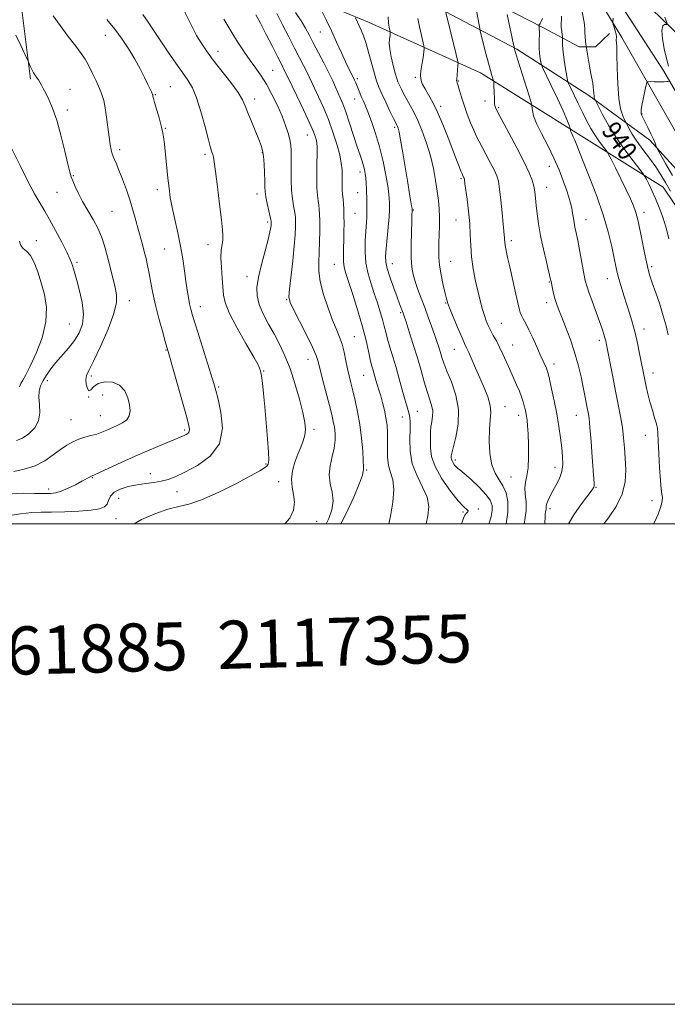
# Model space of a CAD drawing. Extents: x 2117300 to 2120200, y 354800 to 357700.
# Drawn here: x 2119560 to 2119829, y 354800 to 355210 of the extents above; entities that cross this region are included whole.
import ezdxf
from ezdxf.enums import TextEntityAlignment as Align

# ---------------------------------------------------------------- set-up
doc = ezdxf.new("R2010")
doc.units = 0
doc.header["$MEASUREMENT"] = 0
for name, color, linetype, lineweight in [('32000', 7, 'Continuous', 0), ('DTM HARD BREAKLINE', 7, 'Continuous', 0), ('DTM SPOT ELEVATION', 2, 'Continuous', 13), ('INDEX CONTOUR', 41, 'Continuous', 13), ('INDEX CONTOUR LABEL', 244, 'Continuous', 0), ('INTERMEDIATE CONTOUR', 44, 'Continuous', 0), ('TEXT 20', 7, 'Continuous', 0)]:
    doc.layers.add(name, color=color, linetype=linetype, lineweight=lineweight)
doc.styles.add('Style-ITALICS', font='ITALICS.shx')
doc.styles.add('Style-WORKING', font='WORKING.shx')

msp = doc.modelspace()

# ---------------------------------------------------------------- linework, layer by layer
at = {"layer": '32000', "flags": 128}
for points in [[(2117300, 354800), (2120200, 354800), (2120200, 357700), (2117300, 357700), (2117300, 354800)], [(2117500, 355000), (2120000, 355000), (2120000, 357500), (2117500, 357500), (2117500, 355000)]]:
    msp.add_lwpolyline(points, dxfattribs=at)
at = {"layer": 'DTM HARD BREAKLINE'}
for points in [[(2119931.658, 355000, 922.066), (2119925.16, 355016.27, 923.09), (2119913.06, 355038.73, 924.88), (2119883.81, 355080.92, 928.64), (2119857.08, 355123.41, 931.68), (2119839.09, 355152.32, 933.21), (2119810.59, 355202.32, 937.61), (2119783.42, 355247.33, 940.33), (2119760.02, 355276.8, 942), (2119723.65, 355319.03, 944.72), (2119681.16, 355367.45, 947.3), (2119645.98, 355412.35, 949.53), (2119601.99, 355468.9, 952.27), (2119555.72, 355530.92, 954.62), (2119519.48, 355580.76, 958.17), (2119494.24, 355619.4, 960.39), (2119466.68, 355666.84, 962.51), (2119450.57, 355696.68, 963.61), (2119437.87, 355723.81, 963.86), (2119426.18, 355759.84, 966.65), (2119418.27, 355802.76, 968.65), (2119415.34, 355854.93, 973.37), (2119416.15, 355902.83, 977.8), (2119415.91, 355917.74, 977.88)], [(2119942.547, 355000, 922.045), (2119938.61, 355010.24, 922.98), (2119923.58, 355040.54, 924.95), (2119902.86, 355074.24, 927.43), (2119877.29, 355110.57, 929.92), (2119851.49, 355147.99, 932.43), (2119828.03, 355188.32, 936.4), (2119809.18, 355217.4, 937.94), (2119791.43, 355251.27, 939.94), (2119773.85, 355276.31, 942.06), (2119746.83, 355309.7, 943.52), (2119701.44, 355360.42, 946.15), (2119662.18, 355406.49, 949.73), (2119631.04, 355448.43, 950.75), (2119598.97, 355489.46, 952.41)], [(2119686.361, 355383.472, 946.605), (2119706.324, 355367.153, 945.845), (2119719.885, 355362.68, 944.99), (2119731.175, 355353.761, 944.515), (2119741.316, 355334.704, 943.565), (2119753.529, 355315.936, 943.185), (2119765.384, 355303.911, 942.33), (2119775.125, 355294.451, 940.905), (2119785.258, 355275.912, 939.005), (2119798.448, 355261.311, 938.625), (2119806.915, 355250.275, 938.245), (2119807.093, 355238.08, 937.39), (2119812.754, 355223.628, 936.82), (2119822.751, 355214.431, 936.44), (2119836.178, 355201.391, 935.585)], [(2119546.728, 355241.542, 974.345), (2119595.457, 355245.888, 969.12), (2119642.927, 355247.619, 962.755), (2119673.855, 355244.697, 958.005), (2119709.528, 355236.654, 953.445), (2119744.496, 355223.669, 948.6), (2119777.708, 355206.506, 943.755), (2119792.879, 355198.422, 940.525), (2119799.625, 355198.521, 939.29), (2119805.514, 355204.057, 938.625)], [(2119927.068, 355000, 922.65), (2119917.172, 355022.457, 924.28), (2119891.96, 355060.5, 927.51), (2119865.909, 355102.683, 930.835), (2119841.51, 355138.402, 933.305), (2119822.253, 355159.662, 936.44), (2119796.807, 355178.236, 940.43), (2119766.938, 355197.524, 945.845), (2119737.123, 355213.18, 950.025), (2119701.106, 355226.928, 956.105), (2119667.034, 355231.88, 960.665), (2119629.887, 355234.193, 965.985), (2119591.499, 355232.594, 970.64), (2119571.065, 355227.883, 973.585), (2119561.536, 355222.813, 974.155), (2119560.856, 355216.055, 975.2), (2119564.684, 355184.966, 976.245)], [(2119665.313, 355225.367, 960.285), (2119705.527, 355208.566, 955.25), (2119751.769, 355187.7, 948.695), (2119792.631, 355162.084, 943.565), (2119827.731, 355140.017, 939.005), (2119846.3, 355112.518, 937.295), (2119858.726, 355079.22, 935.965), (2119877.619, 355047.313, 935.965), (2119889.523, 355031.915, 935.87), (2119894.364, 355020.307, 935.585), (2119897.476, 355002.704, 935.3), (2119897.718, 355000, 935.226)]]:
    msp.add_polyline3d(points, dxfattribs=at)
at = {"layer": 'DTM SPOT ELEVATION'}
for p in [(2119685.15, 355204.64, 958.8), (2119595.86, 355203.19, 972.8), (2119642.64, 355196.63, 967.4), (2119665.33, 355188.74, 965.1), (2119700.58, 355185.25, 957.7), (2119724.69, 355185.75, 952.2), (2119742.62, 355184.24, 949.9), (2119581.11, 355180.74, 975.2), (2119622.87, 355181.82, 971.1), (2119616.53, 355178.56, 971.9), (2119657.93, 355176.78, 967.5), (2119699.52, 355176.7, 958.7), (2119753.72, 355175.85, 948.4), (2119580.03, 355172.17, 975.6), (2119735.31, 355173.72, 951.6), (2119759.42, 355173.11, 947.8), (2119818.99, 355170.44, 935.9), (2119620.7, 355164.6, 971.9), (2119716.06, 355164.92, 956.3), (2119679.76, 355161.83, 964.8), (2119601.82, 355155.72, 973.6), (2119637.29, 355153.7, 970.3), (2119661.06, 355154.37, 968.1), (2119780.44, 355148.79, 946.7), (2119582.54, 355144.85, 975.9), (2119701.75, 355146.41, 960.5), (2119743.69, 355143.66, 952.2), (2119617.48, 355138.98, 972.5), (2119779.36, 355140.05, 947.3), (2119575.73, 355137.85, 976.7), (2119658.94, 355137.18, 968.6), (2119700.68, 355137.82, 960.8), (2119723.91, 355130.61, 955.9), (2119598.59, 355129.99, 975.1), (2119699.62, 355129.23, 961.1), (2119741.57, 355126.39, 952.9), (2119795.67, 355126.53, 945.3), (2119819.87, 355129.62, 941.5), (2119663.31, 355125.57, 968.3), (2119567.14, 355117.82, 979.5), (2119620.48, 355114.38, 972.9), (2119638.49, 355116.1, 970.6), (2119764.69, 355117.86, 949.6), (2119584.03, 355108.84, 977.7), (2119691.03, 355107.9, 962.8), (2119715.13, 355108.17, 957.3), (2119739.46, 355109.16, 953.1), (2119823.05, 355106.96, 941.7), (2119654.7, 355102.83, 968.6), (2119804.5, 355102.04, 944.7), (2119780.48, 355100.61, 948.1), (2119605.82, 355092.77, 975.4), (2119635.27, 355090.35, 971.4), (2119671.23, 355093.2, 966.1), (2119737.33, 355091.9, 954.1), (2119779.4, 355091.95, 948.5), (2119718.58, 355087.78, 958.2), (2119580.8, 355083.12, 979.1), (2119760.44, 355083.38, 951.1), (2119699.31, 355077.89, 963.1), (2119819.86, 355081.07, 943.4), (2119765.15, 355074.35, 951.2), (2119801.3, 355076.27, 946.4), (2119621.02, 355072.26, 974.1), (2119740.87, 355072.58, 954.8), (2119680.04, 355068.38, 966.7), (2119782.32, 355066.49, 949.5), (2119590.02, 355061.41, 975.7), (2119661.64, 355063.61, 969.9), (2119703.22, 355061.8, 962.9), (2119823.52, 355062.72, 943.4), (2119571.73, 355059.47, 977.5), (2119642.93, 355056.84, 971.8), (2119588.94, 355052.79, 976), (2119594.76, 355053.51, 976.9), (2119761.95, 355048.67, 953.2), (2119593.68, 355044.91, 976.9), (2119719.38, 355044.44, 960.8), (2119725.51, 355046.7, 959.2), (2119767.68, 355045.16, 952.5), (2119791.62, 355045.07, 948.8), (2119581.57, 355043.33, 977), (2119628.82, 355039.05, 974.3), (2119682.55, 355039.23, 967.6), (2119820.3, 355036.83, 944.7), (2119662.67, 355024.86, 970.2), (2119741.37, 355026.58, 955.6), (2119614.58, 355020.87, 972.7), (2119704.52, 355022.34, 963.8), (2119782.86, 355023.47, 950.6), (2119590.47, 355019.13, 973.9), (2119667.92, 355017.53, 968.5), (2119764.51, 355019.43, 953), (2119572.25, 355014.39, 974.5), (2119625.63, 355013.35, 971.2), (2119799.82, 355015.12, 947.9), (2119601.38, 355010.61, 971), (2119823.11, 355009.61, 944.5), (2119744.49, 355004.83, 958.2), (2119750.87, 355006.06, 957.8), (2119780.72, 355006.3, 949.6), (2119600.31, 355002.05, 971.1), (2119683.63, 355000.94, 967.5)]:
    msp.add_point(p, dxfattribs=at)
at = {"layer": 'INDEX CONTOUR'}
for points in [[(2119729.258, 355000, 960), (2119729.965, 355003.26, 960), (2119730.284, 355007.192, 960), (2119729.599, 355011.069, 960), (2119727.758, 355015.277, 960), (2119725.423, 355019.887, 960), (2119723.465, 355024.895, 960), (2119722.53, 355030.192, 960), (2119722.37, 355035.251, 960), (2119722.516, 355039.441, 960), (2119722.575, 355042.321, 960), (2119722.471, 355044.22, 960), (2119722.206, 355045.656, 960), (2119721.775, 355047.13, 960), (2119721.156, 355049.061, 960), (2119720.318, 355051.848, 960), (2119719.25, 355055.733, 960), (2119718.016, 355060.324, 960), (2119716.698, 355065.072, 960), (2119715.382, 355069.506, 960), (2119714.17, 355073.462, 960), (2119713.165, 355076.855, 960), (2119712.422, 355079.679, 960), (2119711.794, 355082.261, 960), (2119711.084, 355085.012, 960), (2119710.139, 355088.244, 960), (2119708.979, 355091.893, 960), (2119707.666, 355095.799, 960), (2119706.293, 355099.841, 960), (2119705.057, 355104.049, 960), (2119704.184, 355108.489, 960), (2119703.831, 355113.15, 960), (2119703.864, 355117.688, 960), (2119704.083, 355121.682, 960), (2119704.495, 355127.375, 960), (2119704.603, 355129.644, 960), (2119704.617, 355131.937, 960), (2119704.561, 355134.32, 960), (2119704.364, 355139.346, 960), (2119704.244, 355141.811, 960), (2119704.094, 355144.004, 960), (2119703.894, 355145.81, 960), (2119703.606, 355147.394, 960), (2119703.184, 355148.995, 960), (2119702.578, 355150.874, 960), (2119701.722, 355153.385, 960), (2119700.547, 355156.907, 960), (2119697.38, 355166.726, 960), (2119695.824, 355171.349, 960), (2119694.549, 355174.766, 960), (2119693.495, 355177.271, 960), (2119692.539, 355179.408, 960), (2119691.548, 355181.67, 960), (2119690.345, 355184.347, 960), (2119688.741, 355187.683, 960), (2119686.644, 355191.772, 960), (2119682.215, 355200.146, 960), (2119680.52, 355203.38, 960), (2119678.981, 355206.216, 960), (2119677.196, 355209.23, 960), (2119674.911, 355212.799, 960)], [(2119778.609, 355000, 950), (2119778.634, 355000.37, 950), (2119778.748, 355002.699, 950), (2119778.753, 355004.297, 950), (2119778.847, 355004.862, 950), (2119778.982, 355005.515, 950), (2119779.073, 355006.173, 950), (2119779.077, 355006.796, 950), (2119779.115, 355007.508, 950), (2119779.349, 355008.473, 950), (2119779.907, 355009.824, 950), (2119780.788, 355011.571, 950), (2119781.958, 355013.689, 950), (2119783.337, 355016.141, 950), (2119784.667, 355018.848, 950), (2119785.645, 355021.716, 950), (2119786.048, 355024.696, 950), (2119785.973, 355027.921, 950), (2119785.601, 355031.566, 950), (2119785.073, 355035.766, 950), (2119784.389, 355040.491, 950), (2119783.514, 355045.667, 950), (2119782.452, 355051.11, 950), (2119781.373, 355056.187, 950), (2119780.49, 355060.154, 950), (2119779.944, 355062.515, 950), (2119779.596, 355063.773, 950), (2119779.237, 355064.677, 950), (2119777.851, 355067.678, 950), (2119776.688, 355070.244, 950), (2119775.186, 355073.633, 950), (2119773.527, 355077.347, 950), (2119771.944, 355080.749, 950), (2119770.627, 355083.349, 950), (2119769.602, 355085.236, 950), (2119768.853, 355086.649, 950), (2119768.331, 355087.898, 950), (2119767.851, 355089.591, 950), (2119767.195, 355092.41, 950), (2119766.217, 355096.757, 950), (2119763.97, 355106.871, 950), (2119763.107, 355110.829, 950), (2119762.496, 355113.761, 950), (2119762.112, 355115.837, 950), (2119761.921, 355117.243, 950), (2119761.847, 355118.225, 950), (2119761.803, 355119.045, 950), (2119761.711, 355120.024, 950), (2119761.533, 355121.709, 950), (2119761.238, 355124.708, 950), (2119760.812, 355129.317, 950), (2119760.303, 355134.593, 950), (2119759.778, 355139.283, 950), (2119759.254, 355142.502, 950), (2119758.558, 355144.83, 950), (2119757.47, 355147.212, 950), (2119755.869, 355150.327, 950), (2119754.035, 355153.784, 950), (2119752.351, 355156.925, 950), (2119751.087, 355159.309, 950), (2119750.068, 355161.362, 950), (2119749.01, 355163.726, 950), (2119747.708, 355166.86, 950), (2119746.289, 355170.495, 950), (2119744.958, 355174.176, 950), (2119743.883, 355177.5, 950), (2119743.079, 355180.251, 950), (2119742.519, 355182.263, 950), (2119742.174, 355183.445, 950), (2119741.913, 355184.256, 950), (2119741.894, 355184.463, 950), (2119741.928, 355184.898, 950), (2119742.457, 355190.661, 950), (2119742.5, 355191.629, 950), (2119742.304, 355192.839, 950), (2119741.702, 355195.329, 950), (2119737.265, 355213.278, 950)], [(2119830.139, 355118.601, 940), (2119828.969, 355123.176, 940), (2119827.634, 355127.514, 940), (2119826.16, 355131.573, 940), (2119824.626, 355135.306, 940), (2119823.125, 355138.635, 940), (2119821.805, 355141.381, 940), (2119820.826, 355143.338, 940), (2119820.218, 355144.489, 940), (2119819.477, 355145.569, 940), (2119815.271, 355150.967, 940), (2119811.814, 355155.591, 940), (2119808.238, 355160.759, 940), (2119805.1, 355165.865, 940), (2119802.603, 355170.351, 940), (2119800.866, 355173.674, 940), (2119799.443, 355176.445, 940), (2119799.31, 355176.737, 940), (2119799.152, 355177.239, 940), (2119799.018, 355178.021, 940), (2119798.936, 355179.12, 940), (2119798.863, 355180.436, 940), (2119798.736, 355181.836, 940), (2119798.505, 355183.266, 940), (2119797.689, 355187.32, 940), (2119797.122, 355190.427, 940), (2119796.553, 355193.704, 940), (2119795.847, 355197.882, 940), (2119795.723, 355198.699, 940), (2119795.624, 355199.518, 940), (2119795.472, 355200.87, 940), (2119795.312, 355202.601, 940), (2119795.22, 355204.386, 940), (2119795.197, 355206.134, 940), (2119794.958, 355208.678, 940), (2119794.146, 355213.086, 940)], [(2119607.814, 355000, 970), (2119610.901, 355001.729, 970), (2119616.439, 355004.161, 970), (2119621.862, 355006.066, 970), (2119626.325, 355007.182, 970), (2119630.584, 355008.166, 970), (2119635.798, 355009.903, 970), (2119642.661, 355012.963, 970), (2119650.014, 355016.647, 970), (2119656.232, 355019.94, 970), (2119660.104, 355022.074, 970), (2119662.062, 355023.271, 970), (2119662.953, 355024.001, 970), (2119663.473, 355024.795, 970), (2119663.729, 355026.434, 970), (2119663.678, 355029.759, 970), (2119663.312, 355035.257, 970), (2119662.747, 355041.99, 970), (2119662.131, 355048.665, 970), (2119661.588, 355054.215, 970), (2119661.131, 355058.477, 970), (2119660.748, 355061.517, 970), (2119660.336, 355063.598, 970), (2119659.435, 355065.779, 970), (2119657.492, 355069.321, 970), (2119654.231, 355075.002, 970), (2119650.475, 355081.68, 970), (2119647.324, 355087.732, 970), (2119645.587, 355091.995, 970), (2119644.916, 355095.132, 970), (2119644.37, 355102.206, 970), (2119644.046, 355106.556, 970), (2119643.894, 355110.606, 970), (2119644.038, 355113.805, 970), (2119644.351, 355116.236, 970), (2119644.64, 355118.137, 970), (2119644.736, 355119.878, 970), (2119644.569, 355122.334, 970), (2119644.096, 355126.509, 970), (2119643.315, 355132.931, 970), (2119642.407, 355140.23, 970), (2119641.6, 355146.559, 970), (2119641.06, 355150.531, 970), (2119640.72, 355152.602, 970), (2119640.456, 355153.687, 970), (2119640.136, 355154.688, 970), (2119639.601, 355156.448, 970), (2119638.687, 355159.794, 970), (2119637.294, 355165.169, 970), (2119635.579, 355171.481, 970), (2119633.763, 355177.253, 970), (2119631.991, 355181.421, 970), (2119630.097, 355184.586, 970), (2119627.839, 355187.762, 970), (2119625.066, 355191.715, 970), (2119621.991, 355196.215, 970), (2119618.92, 355200.783, 970), (2119616.106, 355205.003, 970), (2119613.594, 355208.722, 970), (2119611.379, 355211.846, 970)], [(2119560.061, 355057.032, 980), (2119560.73, 355058.287, 980), (2119561.566, 355059.741, 980), (2119562.791, 355061.958, 980), (2119564.609, 355065.564, 980), (2119567.055, 355070.925, 980), (2119569.497, 355077.368, 980), (2119571.131, 355083.964, 980), (2119571.379, 355089.963, 980), (2119570.55, 355095.345, 980), (2119569.177, 355100.273, 980), (2119567.701, 355104.822, 980), (2119566.195, 355108.733, 980), (2119564.64, 355111.657, 980), (2119563.061, 355113.422, 980), (2119561.646, 355114.552, 980), (2119560.628, 355115.743, 980), (2119560.127, 355117.536, 980)]]:
    msp.add_polyline3d(points, dxfattribs=at)
at = {"layer": 'INTERMEDIATE CONTOUR'}
for points in [[(2119670.47, 355000, 968), (2119672.525, 355002.319, 968), (2119674.023, 355005.62, 968), (2119674.471, 355008.929, 968), (2119674.119, 355012.097, 968), (2119673.491, 355015.23, 968), (2119673.18, 355018.498, 968), (2119673.625, 355021.999, 968), (2119674.648, 355025.552, 968), (2119675.916, 355028.901, 968), (2119677.132, 355031.854, 968), (2119678.14, 355034.467, 968), (2119678.821, 355036.855, 968), (2119679.065, 355039.223, 968), (2119678.796, 355042.13, 968), (2119677.952, 355046.224, 968), (2119676.514, 355051.875, 968), (2119674.656, 355058.343, 968), (2119672.601, 355064.607, 968), (2119670.52, 355069.897, 968), (2119668.383, 355074.439, 968), (2119666.107, 355078.707, 968), (2119663.691, 355083.052, 968), (2119661.441, 355087.33, 968), (2119659.743, 355091.273, 968), (2119658.898, 355094.766, 968), (2119658.876, 355098.312, 968), (2119659.566, 355102.568, 968), (2119660.809, 355107.899, 968), (2119662.254, 355113.504, 968), (2119663.508, 355118.291, 968), (2119664.27, 355121.443, 968), (2119664.624, 355123.235, 968), (2119664.75, 355124.217, 968), (2119664.801, 355124.858, 968), (2119664.819, 355125.298, 968), (2119664.82, 355125.593, 968), (2119664.8, 355125.863, 968), (2119664.681, 355126.478, 968), (2119663.807, 355130.273, 968), (2119663.154, 355133.211, 968), (2119662.606, 355136.008, 968), (2119662.307, 355138.208, 968), (2119662.185, 355140.224, 968), (2119662.114, 355142.686, 968), (2119661.991, 355145.996, 968), (2119661.799, 355149.653, 968), (2119661.545, 355152.927, 968), (2119661.208, 355155.339, 968), (2119660.641, 355157.419, 968), (2119659.671, 355159.946, 968), (2119656.563, 355167.395, 968), (2119655.096, 355171.037, 968), (2119654.025, 355173.859, 968), (2119652.872, 355176.402, 968), (2119650.987, 355179.468, 968), (2119647.951, 355183.602, 968), (2119640.718, 355192.893, 968), (2119637.847, 355196.755, 968), (2119635.594, 355200.081, 968), (2119633.717, 355203.224, 968), (2119632.01, 355206.457, 968), (2119628.832, 355212.888, 968)], [(2119713.697, 355000, 962), (2119714.359, 355003.087, 962), (2119715.365, 355008.91, 962), (2119715.796, 355014.223, 962), (2119715.35, 355018.196, 962), (2119714.413, 355021.277, 962), (2119713.54, 355024.232, 962), (2119713.152, 355027.638, 962), (2119713.127, 355031.308, 962), (2119713.206, 355034.865, 962), (2119713.169, 355038.041, 962), (2119712.95, 355040.997, 962), (2119712.517, 355044.007, 962), (2119711.869, 355047.234, 962), (2119711.105, 355050.416, 962), (2119710.351, 355053.181, 962), (2119709.707, 355055.273, 962), (2119708.686, 355058.311, 962), (2119708.242, 355059.798, 962), (2119707.403, 355062.816, 962), (2119706.981, 355064.262, 962), (2119706.512, 355065.981, 962), (2119705.947, 355068.368, 962), (2119705.223, 355071.76, 962), (2119704.209, 355076.265, 962), (2119702.754, 355081.936, 962), (2119700.81, 355088.62, 962), (2119698.716, 355095.347, 962), (2119695.726, 355104.595, 962), (2119695.094, 355106.951, 962), (2119694.839, 355109.016, 962), (2119694.801, 355111.596, 962), (2119694.879, 355114.686, 962), (2119694.984, 355118.077, 962), (2119695.047, 355121.567, 962), (2119695.056, 355124.981, 962), (2119695.016, 355128.148, 962), (2119694.935, 355130.918, 962), (2119694.822, 355133.216, 962), (2119694.69, 355134.989, 962), (2119694.435, 355137.337, 962), (2119694.356, 355138.628, 962), (2119694.333, 355140.421, 962), (2119694.336, 355142.596, 962), (2119694.326, 355144.934, 962), (2119694.242, 355147.314, 962), (2119693.941, 355150.029, 962), (2119693.258, 355153.472, 962), (2119692.076, 355157.894, 962), (2119690.466, 355162.967, 962), (2119688.548, 355168.22, 962), (2119686.465, 355173.216, 962), (2119684.448, 355177.653, 962), (2119682.748, 355181.261, 962), (2119680.568, 355186.003, 962), (2119679.56, 355188.097, 962), (2119678.245, 355190.665, 962), (2119676.56, 355193.894, 962), (2119674.494, 355197.898, 962), (2119672.079, 355202.665, 962), (2119669.519, 355207.678, 962), (2119667.06, 355212.295, 962)], [(2119743.887, 355000, 958), (2119743.989, 355000.29, 958), (2119744.74, 355002.307, 958), (2119745.354, 355003.515, 958), (2119746.016, 355004.334, 958), (2119746.549, 355004.925, 958), (2119746.686, 355005.38, 958), (2119746.179, 355005.888, 958), (2119744.851, 355007.026, 958), (2119742.544, 355009.466, 958), (2119739.278, 355013.602, 958), (2119735.783, 355018.708, 958), (2119732.968, 355023.78, 958), (2119731.496, 355028.012, 958), (2119731.045, 355031.391, 958), (2119731.042, 355036.345, 958), (2119731.051, 355038.339, 958), (2119731.201, 355040.315, 958), (2119731.552, 355042.453, 958), (2119731.894, 355044.717, 958), (2119731.948, 355047.021, 958), (2119731.509, 355049.343, 958), (2119730.671, 355051.924, 958), (2119729.598, 355055.075, 958), (2119728.42, 355059.027, 958), (2119727.108, 355063.713, 958), (2119725.596, 355068.988, 958), (2119723.878, 355074.599, 958), (2119722.193, 355079.86, 958), (2119720.843, 355083.974, 958), (2119720.033, 355086.408, 958), (2119719.599, 355087.668, 958), (2119718.165, 355091.455, 958), (2119717.135, 355094.227, 958), (2119715.732, 355098.08, 958), (2119714.249, 355102.344, 958), (2119713.056, 355106.151, 958), (2119712.437, 355108.939, 958), (2119712.32, 355111.367, 958), (2119712.542, 355114.398, 958), (2119713.404, 355123.43, 958), (2119713.772, 355127.66, 958), (2119713.954, 355130.562, 958), (2119713.99, 355132.419, 958), (2119713.952, 355133.779, 958), (2119713.879, 355135.193, 958), (2119713.681, 355137.216, 958), (2119713.233, 355140.403, 958), (2119712.437, 355145.099, 958), (2119711.304, 355150.802, 958), (2119709.868, 355156.8, 958), (2119708.198, 355162.45, 958), (2119706.492, 355167.398, 958), (2119704.979, 355171.36, 958), (2119703.829, 355174.174, 958), (2119702.966, 355176.164, 958), (2119702.255, 355177.775, 958), (2119701.587, 355179.36, 958), (2119699.924, 355183.488, 958), (2119699.444, 355184.596, 958), (2119698.873, 355185.798, 958), (2119697.098, 355189.324, 958), (2119695.73, 355192.178, 958), (2119693.975, 355196.003, 958), (2119691.95, 355200.453, 958), (2119689.817, 355205.063, 958), (2119687.743, 355209.385, 958), (2119685.931, 355213.049, 958)], [(2119788.416, 355000, 948), (2119790.629, 355003.694, 948), (2119793.868, 355008.29, 948), (2119798.246, 355014.107, 948), (2119798.912, 355015.163, 948), (2119799.062, 355015.794, 948), (2119799.05, 355016.679, 948), (2119798.929, 355018.541, 948), (2119798.28, 355027.744, 948), (2119797.812, 355034.233, 948), (2119797.353, 355039.997, 948), (2119796.963, 355043.865, 948), (2119796.61, 355046.325, 948), (2119796.241, 355048.279, 948), (2119795.251, 355053.29, 948), (2119794.539, 355056.798, 948), (2119793.619, 355061.122, 948), (2119792.432, 355066.082, 948), (2119790.913, 355071.429, 948), (2119789.063, 355076.875, 948), (2119787.135, 355081.97, 948), (2119785.444, 355086.228, 948), (2119784.225, 355089.329, 948), (2119783.39, 355091.631, 948), (2119782.769, 355093.663, 948), (2119782.225, 355095.81, 948), (2119781.761, 355097.888, 948), (2119781.17, 355100.741, 948), (2119780.856, 355102.123, 948), (2119779.213, 355108.929, 948), (2119777.962, 355114.322, 948), (2119776.798, 355119.863, 948), (2119775.953, 355124.763, 948), (2119775.392, 355128.937, 948), (2119775.01, 355132.473, 948), (2119774.707, 355135.474, 948), (2119774.386, 355138.099, 948), (2119773.951, 355140.523, 948), (2119773.27, 355142.996, 948), (2119772.059, 355146.087, 948), (2119769.997, 355150.441, 948), (2119766.957, 355156.355, 948), (2119763.575, 355162.729, 948), (2119758.904, 355171.439, 948), (2119758.056, 355173.142, 948), (2119757.749, 355174.039, 948), (2119757.648, 355174.844, 948), (2119757.626, 355175.861, 948), (2119757.611, 355177.289, 948), (2119757.548, 355179.214, 948), (2119757.372, 355182.92, 948), (2119757.314, 355183.878, 948), (2119757.217, 355184.471, 948), (2119756.999, 355185.207, 948), (2119756.589, 355186.534, 948), (2119755.967, 355188.652, 948), (2119755.124, 355191.701, 948), (2119754.09, 355195.642, 948), (2119751.746, 355204.906, 948), (2119751.483, 355206.111, 948), (2119751.203, 355207.659, 948), (2119750.167, 355213.49, 948)], [(2119554.252, 355003.137, 972), (2119560.479, 355004.121, 972), (2119565.18, 355004.63, 972), (2119569.107, 355004.799, 972), (2119573.432, 355004.847, 972), (2119578.935, 355004.959, 972), (2119584.835, 355005.196, 972), (2119589.959, 355005.584, 972), (2119593.414, 355006.16, 972), (2119595.43, 355006.996, 972), (2119596.515, 355008.171, 972), (2119597.185, 355009.712, 972), (2119597.984, 355011.425, 972), (2119599.461, 355013.063, 972), (2119602, 355014.422, 972), (2119605.325, 355015.477, 972), (2119608.989, 355016.248, 972), (2119612.605, 355016.778, 972), (2119616.009, 355017.202, 972), (2119619.091, 355017.678, 972), (2119621.875, 355018.381, 972), (2119624.913, 355019.539, 972), (2119628.893, 355021.397, 972), (2119634.126, 355024.185, 972), (2119639.43, 355028.092, 972), (2119643.248, 355033.293, 972), (2119644.487, 355039.718, 972), (2119643.893, 355046.325, 972), (2119642.673, 355051.823, 972), (2119641.75, 355055.43, 972), (2119640.914, 355058.38, 972), (2119639.667, 355062.412, 972), (2119633.382, 355082.369, 972), (2119632.064, 355086.647, 972), (2119631.305, 355089.346, 972), (2119630.811, 355091.524, 972), (2119630.339, 355094.072, 972), (2119629.836, 355097.198, 972), (2119629.299, 355100.936, 972), (2119628.712, 355105.298, 972), (2119628.001, 355110.198, 972), (2119627.079, 355115.522, 972), (2119625.91, 355121.108, 972), (2119624.671, 355126.586, 972), (2119623.591, 355131.536, 972), (2119622.834, 355135.713, 972), (2119622.307, 355139.577, 972), (2119621.85, 355143.765, 972), (2119620.826, 355153.678, 972), (2119620.371, 355157.954, 972), (2119620.013, 355160.933, 972), (2119619.623, 355163.204, 972), (2119619.031, 355165.643, 972), (2119618.139, 355168.847, 972), (2119616.299, 355175.222, 972), (2119615.812, 355177.01, 972), (2119615.609, 355177.877, 972), (2119615.509, 355178.436, 972), (2119615.43, 355178.661, 972), (2119614.965, 355179.693, 972), (2119614.415, 355180.874, 972), (2119613.493, 355182.824, 972), (2119612.11, 355185.701, 972), (2119610.296, 355189.293, 972), (2119608.114, 355193.298, 972), (2119605.618, 355197.452, 972), (2119602.819, 355201.651, 972), (2119599.718, 355205.83, 972), (2119596.372, 355209.896, 972)], [(2119557.016, 355012.466, 974), (2119561.815, 355012.652, 974), (2119566.366, 355012.638, 974), (2119570.182, 355012.559, 974), (2119572.967, 355012.56, 974), (2119575.186, 355012.817, 974), (2119577.492, 355013.516, 974), (2119580.341, 355014.75, 974), (2119583.379, 355016.246, 974), (2119586.049, 355017.641, 974), (2119589.79, 355019.662, 974), (2119590.304, 355019.914, 974), (2119591.278, 355020.361, 974), (2119593.434, 355021.363, 974), (2119597.271, 355023.164, 974), (2119602.397, 355025.539, 974), (2119608.195, 355028.146, 974), (2119614.052, 355030.666, 974), (2119619.366, 355032.875, 974), (2119627.648, 355036.242, 974), (2119628.582, 355036.651, 974), (2119629.439, 355037.083, 974), (2119630.195, 355037.617, 974), (2119630.702, 355038.299, 974), (2119630.811, 355039.323, 974), (2119630.369, 355041.483, 974), (2119629.22, 355045.723, 974), (2119627.333, 355052.485, 974), (2119622.201, 355070.71, 974), (2119620.715, 355075.872, 974), (2119619.515, 355080.095, 974), (2119618.067, 355085.402, 974), (2119616.681, 355090.916, 974), (2119615.593, 355095.912, 974), (2119614.759, 355100.286, 974), (2119614.062, 355104.087, 974), (2119613.401, 355107.39, 974), (2119612.728, 355110.376, 974), (2119612.012, 355113.25, 974), (2119611.227, 355116.192, 974), (2119609.475, 355122.607, 974), (2119608.516, 355126.201, 974), (2119607.432, 355130.11, 974), (2119606.137, 355134.37, 974), (2119604.595, 355138.924, 974), (2119602.971, 355143.36, 974), (2119601.481, 355147.176, 974), (2119600.292, 355150.018, 974), (2119599.39, 355152.121, 974), (2119598.715, 355153.864, 974), (2119598.201, 355155.633, 974), (2119597.774, 355157.815, 974), (2119597.355, 355160.8, 974), (2119596.351, 355169.153, 974), (2119595.785, 355173.115, 974), (2119595.174, 355176.109, 974), (2119594.415, 355178.554, 974), (2119593.376, 355181.115, 974), (2119591.986, 355184.255, 974), (2119590.397, 355187.65, 974), (2119588.822, 355190.775, 974), (2119587.367, 355193.309, 974), (2119585.722, 355195.741, 974), (2119583.475, 355198.76, 974), (2119580.4, 355202.803, 974), (2119577.034, 355207.287, 974), (2119574.104, 355211.374, 974)], [(2119687.655, 355000, 966), (2119688.783, 355002.156, 966), (2119690.052, 355005.79, 966), (2119690.531, 355009.462, 966), (2119690.12, 355013.071, 966), (2119689.351, 355016.669, 966), (2119688.909, 355020.348, 966), (2119689.279, 355024.153, 966), (2119690.139, 355027.936, 966), (2119690.968, 355031.503, 966), (2119691.352, 355034.704, 966), (2119691.328, 355037.561, 966), (2119691.042, 355040.143, 966), (2119690.599, 355042.601, 966), (2119689.943, 355045.431, 966), (2119688.979, 355049.213, 966), (2119686.281, 355059.653, 966), (2119684.302, 355067.459, 966), (2119683.443, 355070.061, 966), (2119681.937, 355073.462, 966), (2119679.435, 355078.541, 966), (2119676.528, 355084.261, 966), (2119674.047, 355089.106, 966), (2119672.632, 355092.092, 966), (2119672.18, 355094.359, 966), (2119672.398, 355097.575, 966), (2119673.748, 355109.359, 966), (2119674.391, 355115.518, 966), (2119674.752, 355120.208, 966), (2119674.881, 355123.493, 966), (2119674.885, 355125.744, 966), (2119674.845, 355127.341, 966), (2119674.728, 355128.698, 966), (2119674.474, 355130.24, 966), (2119674.057, 355132.339, 966), (2119673.592, 355135.162, 966), (2119673.228, 355138.824, 966), (2119673.072, 355143.297, 966), (2119673.061, 355147.976, 966), (2119673.092, 355152.116, 966), (2119673.066, 355155.191, 966), (2119672.899, 355157.567, 966), (2119672.514, 355159.832, 966), (2119671.832, 355162.488, 966), (2119670.781, 355165.699, 966), (2119669.291, 355169.545, 966), (2119667.338, 355174.001, 966), (2119665.097, 355178.629, 966), (2119662.788, 355182.887, 966), (2119660.575, 355186.406, 966), (2119658.379, 355189.513, 966), (2119656.063, 355192.706, 966), (2119653.522, 355196.385, 966), (2119650.794, 355200.548, 966), (2119647.952, 355205.093, 966), (2119645.054, 355209.913, 966)], [(2119693.754, 355000, 964), (2119695.718, 355003.633, 964), (2119699.137, 355011.098, 964), (2119701.492, 355016.911, 964), (2119702.691, 355020.236, 964), (2119703.076, 355021.667, 964), (2119703.127, 355022.616, 964), (2119703.15, 355023.738, 964), (2119703.078, 355026.173, 964), (2119702.826, 355030.328, 964), (2119702.36, 355035.635, 964), (2119701.656, 355041.283, 964), (2119700.721, 355046.577, 964), (2119699.678, 355051.286, 964), (2119698.681, 355055.294, 964), (2119697.846, 355058.579, 964), (2119697.138, 355061.492, 964), (2119696.486, 355064.475, 964), (2119695.821, 355067.839, 964), (2119695.086, 355071.366, 964), (2119694.228, 355074.706, 964), (2119693.191, 355077.678, 964), (2119691.908, 355080.777, 964), (2119690.311, 355084.667, 964), (2119688.414, 355089.753, 964), (2119686.566, 355095.408, 964), (2119685.198, 355100.743, 964), (2119684.612, 355105.127, 964), (2119684.592, 355108.957, 964), (2119684.792, 355112.889, 964), (2119684.928, 355117.356, 964), (2119684.97, 355121.913, 964), (2119684.95, 355125.895, 964), (2119684.889, 355128.818, 964), (2119684.775, 355130.918, 964), (2119684.582, 355132.614, 964), (2119684.307, 355134.344, 964), (2119684.021, 355136.62, 964), (2119683.817, 355139.975, 964), (2119683.76, 355144.656, 964), (2119683.801, 355149.761, 964), (2119683.864, 355154.105, 964), (2119683.881, 355156.824, 964), (2119683.81, 355158.351, 964), (2119683.617, 355159.442, 964), (2119683.222, 355160.822, 964), (2119682.366, 355163.084, 964), (2119680.744, 355166.792, 964), (2119678.225, 355172.171, 964), (2119675.381, 355178.098, 964), (2119671.506, 355186.144, 964), (2119670.379, 355188.512, 964), (2119669, 355191.205, 964), (2119667.52, 355194.137, 964), (2119665.316, 355198.549, 964), (2119662.758, 355203.631, 964), (2119660.341, 355208.303, 964), (2119658.454, 355211.73, 964)], [(2119755.307, 355000, 956), (2119755.578, 355000.614, 956), (2119756.314, 355003.059, 956), (2119756.732, 355005.484, 956), (2119756.668, 355007.622, 956), (2119755.873, 355009.733, 956), (2119754.077, 355012.209, 956), (2119751.195, 355015.265, 956), (2119747.897, 355018.404, 956), (2119745.037, 355020.951, 956), (2119743.25, 355022.432, 956), (2119742.287, 355023.171, 956), (2119741.678, 355023.693, 956), (2119741.055, 355024.407, 956), (2119740.443, 355025.267, 956), (2119739.97, 355026.113, 956), (2119739.724, 355026.819, 956), (2119739.649, 355027.382, 956), (2119739.649, 355027.834, 956), (2119739.68, 355028.317, 956), (2119739.897, 355029.416, 956), (2119741.57, 355036.013, 956), (2119742.527, 355041.493, 956), (2119742.678, 355047.557, 956), (2119741.561, 355053.541, 956), (2119739.691, 355058.983, 956), (2119737.827, 355063.47, 956), (2119736.552, 355066.744, 956), (2119735.753, 355069.161, 956), (2119735.142, 355071.233, 956), (2119734.472, 355073.409, 956), (2119733.658, 355075.884, 956), (2119732.657, 355078.792, 956), (2119731.446, 355082.208, 956), (2119730.076, 355085.983, 956), (2119728.619, 355089.911, 956), (2119727.156, 355093.795, 956), (2119725.794, 355097.471, 956), (2119724.649, 355100.785, 956), (2119723.814, 355103.72, 956), (2119723.279, 355106.815, 956), (2119723.012, 355110.746, 956), (2119722.969, 355115.875, 956), (2119723.066, 355121.312, 956), (2119723.206, 355125.848, 956), (2119723.312, 355128.589, 956), (2119723.378, 355129.881, 956), (2119723.414, 355130.382, 956), (2119723.42, 355130.696, 956), (2119723.36, 355131.211, 956), (2119723.184, 355132.264, 956), (2119722.314, 355137.279, 956), (2119721.55, 355141.845, 956), (2119719.507, 355154.314, 956), (2119718.594, 355159.688, 956), (2119717.97, 355162.974, 956), (2119717.582, 355164.583, 956), (2119717.321, 355165.289, 956), (2119717.062, 355165.826, 956), (2119716.59, 355166.761, 956), (2119715.672, 355168.62, 956), (2119714.18, 355171.704, 956), (2119712.412, 355175.42, 956), (2119710.771, 355178.948, 956), (2119709.55, 355181.728, 956), (2119708.607, 355184.247, 956), (2119707.686, 355187.251, 956), (2119706.597, 355191.233, 956), (2119705.4, 355195.676, 956), (2119704.217, 355199.809, 956), (2119703.15, 355203.033, 956), (2119702.214, 355205.427, 956), (2119701.406, 355207.241, 956), (2119700.725, 355208.68, 956), (2119699.818, 355210.513, 956)], [(2119762.44, 355000, 954), (2119763.245, 355004.844, 954), (2119763.241, 355009.239, 954), (2119762.477, 355012.86, 954), (2119761.164, 355015.822, 954), (2119759.534, 355018.33, 954), (2119757.884, 355020.976, 954), (2119756.533, 355024.445, 954), (2119755.726, 355029.152, 954), (2119755.422, 355034.421, 954), (2119755.51, 355039.302, 954), (2119755.834, 355043.111, 954), (2119756.06, 355046.219, 954), (2119755.811, 355049.26, 954), (2119754.821, 355052.733, 954), (2119753.283, 355056.59, 954), (2119751.499, 355060.647, 954), (2119749.746, 355064.683, 954), (2119748.18, 355068.344, 954), (2119746.929, 355071.239, 954), (2119746.038, 355073.198, 954), (2119745.226, 355074.932, 954), (2119744.129, 355077.375, 954), (2119742.519, 355081.12, 954), (2119740.716, 355085.415, 954), (2119739.174, 355089.168, 954), (2119738.216, 355091.643, 954), (2119737.633, 355093.523, 954), (2119737.086, 355095.845, 954), (2119736.331, 355099.34, 954), (2119735.502, 355103.517, 954), (2119734.832, 355107.579, 954), (2119734.494, 355110.941, 954), (2119734.432, 355113.871, 954), (2119734.531, 355116.851, 954), (2119734.683, 355120.236, 954), (2119734.804, 355123.882, 954), (2119734.818, 355127.519, 954), (2119734.661, 355130.977, 954), (2119734.326, 355134.483, 954), (2119733.821, 355138.363, 954), (2119733.136, 355142.854, 954), (2119732.21, 355147.832, 954), (2119730.964, 355153.085, 954), (2119729.366, 355158.377, 954), (2119727.559, 355163.382, 954), (2119725.73, 355167.751, 954), (2119724.037, 355171.244, 954), (2119722.506, 355174.054, 954), (2119721.134, 355176.482, 954), (2119719.924, 355178.755, 954), (2119718.901, 355180.814, 954), (2119718.097, 355182.528, 954), (2119717.509, 355183.882, 954), (2119716.997, 355185.336, 954), (2119716.383, 355187.467, 954), (2119715.563, 355190.625, 954), (2119714.714, 355194.25, 954), (2119714.086, 355197.555, 954), (2119713.857, 355199.934, 954), (2119713.916, 355201.502, 954), (2119714.21, 355203.343, 954), (2119714.283, 355203.922, 954), (2119714.32, 355204.303, 954), (2119714.33, 355204.534, 954), (2119714.282, 355204.827, 954), (2119714.135, 355205.434, 954), (2119713.874, 355206.578, 954), (2119713.584, 355208.373, 954), (2119713.377, 355210.906, 954)], [(2119769.965, 355000, 952), (2119770.292, 355001.587, 952), (2119770.836, 355005.539, 952), (2119770.776, 355009.114, 952), (2119770.413, 355012.242, 952), (2119770.208, 355014.936, 952), (2119770.492, 355017.308, 952), (2119771.065, 355019.873, 952), (2119771.596, 355023.246, 952), (2119771.828, 355027.78, 952), (2119771.801, 355032.794, 952), (2119771.628, 355037.345, 952), (2119771.408, 355040.713, 952), (2119771.165, 355043.066, 952), (2119770.909, 355044.793, 952), (2119770.644, 355046.245, 952), (2119770.347, 355047.62, 952), (2119769.992, 355049.076, 952), (2119769.542, 355050.758, 952), (2119768.919, 355052.744, 952), (2119768.036, 355055.098, 952), (2119766.844, 355057.853, 952), (2119763.965, 355064.12, 952), (2119761.132, 355070.513, 952), (2119759.761, 355073.443, 952), (2119758.41, 355076.06, 952), (2119757.132, 355078.389, 952), (2119755.997, 355080.484, 952), (2119755.047, 355082.425, 952), (2119754.226, 355084.389, 952), (2119753.451, 355086.58, 952), (2119752.648, 355089.19, 952), (2119751.779, 355092.378, 952), (2119750.815, 355096.292, 952), (2119749.767, 355100.978, 952), (2119748.788, 355106.071, 952), (2119748.072, 355111.104, 952), (2119747.735, 355115.75, 952), (2119747.588, 355120.247, 952), (2119747.366, 355124.971, 952), (2119746.883, 355130.106, 952), (2119746.262, 355135.059, 952), (2119745.372, 355141.5, 952), (2119745.153, 355143.262, 952), (2119745.105, 355143.555, 952), (2119745.042, 355143.766, 952), (2119744.943, 355143.983, 952), (2119744.345, 355145.127, 952), (2119744.128, 355145.624, 952), (2119743.696, 355146.683, 952), (2119742.932, 355148.591, 952), (2119741.792, 355151.495, 952), (2119740.246, 355155.508, 952), (2119738.307, 355160.587, 952), (2119736.144, 355166.089, 952), (2119733.969, 355171.217, 952), (2119731.967, 355175.344, 952), (2119730.226, 355178.511, 952), (2119728.807, 355180.925, 952), (2119727.764, 355182.818, 952), (2119727.118, 355184.508, 952), (2119726.881, 355186.334, 952), (2119727.031, 355188.531, 952), (2119727.41, 355190.907, 952), (2119727.824, 355193.166, 952), (2119728.119, 355195.054, 952), (2119728.295, 355196.501, 952), (2119728.388, 355197.482, 952), (2119728.414, 355198.083, 952), (2119728.29, 355198.846, 952), (2119727.223, 355203.235, 952), (2119726.425, 355206.766, 952), (2119725.766, 355210.268, 952)], [(2119803.055, 355000, 946), (2119804.997, 355002.445, 946), (2119808.239, 355007.186, 946), (2119810.697, 355012.229, 946), (2119811.917, 355017.392, 946), (2119812.19, 355022.47, 946), (2119811.994, 355027.254, 946), (2119811.712, 355031.618, 946), (2119811.353, 355035.769, 946), (2119810.828, 355040, 946), (2119810.074, 355044.568, 946), (2119809.12, 355049.586, 946), (2119808.019, 355055.132, 946), (2119806.84, 355061.129, 946), (2119804.261, 355074.419, 946), (2119803.897, 355076.132, 946), (2119803.569, 355077.406, 946), (2119803.113, 355078.932, 946), (2119802.401, 355081.079, 946), (2119801.317, 355084.139, 946), (2119798.206, 355092.578, 946), (2119796.837, 355096.363, 946), (2119795.97, 355098.994, 946), (2119795.409, 355101.215, 946), (2119794.842, 355104.102, 946), (2119793.111, 355113.295, 946), (2119792.239, 355117.802, 946), (2119791.569, 355121.08, 946), (2119791.084, 355123.399, 946), (2119790.723, 355125.298, 946), (2119790.426, 355127.221, 946), (2119790.126, 355129.233, 946), (2119789.755, 355131.304, 946), (2119789.246, 355133.455, 946), (2119788.535, 355135.909, 946), (2119787.557, 355138.943, 946), (2119786.247, 355142.756, 946), (2119784.541, 355147.233, 946), (2119782.373, 355152.186, 946), (2119779.777, 355157.373, 946), (2119777.176, 355162.349, 946), (2119775.09, 355166.616, 946), (2119773.898, 355169.792, 946), (2119773.408, 355171.949, 946), (2119773.206, 355174.096, 946), (2119772.886, 355175.33, 946), (2119772.048, 355178.034, 946), (2119767.253, 355193.384, 946), (2119765.982, 355197.544, 946), (2119765.806, 355198.253, 946), (2119765.753, 355198.535, 946), (2119765.569, 355199.423, 946), (2119762.878, 355211.881, 946)], [(2119823.783, 355000, 944), (2119824.318, 355000.904, 944), (2119825.72, 355003.94, 944), (2119826.557, 355006.302, 944), (2119827.089, 355008.13, 944), (2119827.377, 355009.598, 944), (2119827.435, 355010.892, 944), (2119827.285, 355012.282, 944), (2119826.99, 355014.39, 944), (2119826.626, 355017.925, 944), (2119826.26, 355023.23, 944), (2119825.941, 355029.194, 944), (2119825.712, 355034.34, 944), (2119825.58, 355037.616, 944), (2119825.401, 355039.666, 944), (2119824.995, 355041.555, 944), (2119824.244, 355044.12, 944), (2119823.277, 355047.267, 944), (2119822.286, 355050.673, 944), (2119821.43, 355054.038, 944), (2119820.728, 355057.163, 944), (2119820.169, 355059.873, 944), (2119817.997, 355070.793, 944), (2119817.089, 355075.079, 944), (2119816.073, 355079.436, 944), (2119814.997, 355083.468, 944), (2119813.866, 355087.266, 944), (2119811.447, 355094.937, 944), (2119810.286, 355098.68, 944), (2119809.324, 355101.929, 944), (2119808.635, 355104.534, 944), (2119808.057, 355107.121, 944), (2119807.371, 355110.511, 944), (2119806.371, 355115.338, 944), (2119804.907, 355121.472, 944), (2119802.842, 355128.599, 944), (2119800.152, 355136.3, 944), (2119797.271, 355143.766, 944), (2119794.743, 355150.084, 944), (2119792.98, 355154.587, 944), (2119791.844, 355157.567, 944), (2119791.062, 355159.557, 944), (2119790.413, 355161.018, 944), (2119789.497, 355162.894, 944), (2119789.284, 355163.461, 944), (2119789.197, 355163.846, 944), (2119789.16, 355164.233, 944), (2119789.095, 355164.476, 944), (2119788.927, 355165.021, 944), (2119788.559, 355166.121, 944), (2119787.746, 355168.209, 944), (2119786.2, 355171.765, 944), (2119783.803, 355176.943, 944), (2119781.121, 355182.6, 944), (2119777.632, 355189.903, 944), (2119777.122, 355191.156, 944), (2119776.918, 355192.099, 944), (2119776.674, 355193.591, 944), (2119776.404, 355195.62, 944), (2119776.216, 355197.958, 944), (2119776.183, 355200.376, 944), (2119776.291, 355204.504, 944), (2119776.263, 355205.8, 944), (2119776.182, 355206.604, 944), (2119776.054, 355207.285, 944), (2119776.067, 355207.409, 944), (2119776.319, 355207.767, 944), (2119776.6, 355208.232, 944), (2119777.027, 355209.052, 944), (2119777.601, 355210.271, 944)], [(2119829.88, 355078.599, 942), (2119828.979, 355082.338, 942), (2119827.832, 355086.522, 942), (2119826.327, 355091.301, 942), (2119824.7, 355096.118, 942), (2119823.274, 355100.232, 942), (2119822.274, 355103.202, 942), (2119821.535, 355105.758, 942), (2119820.789, 355108.929, 942), (2119819.851, 355113.386, 942), (2119818.841, 355118.383, 942), (2119817.337, 355125.901, 942), (2119816.835, 355128.036, 942), (2119816.248, 355129.941, 942), (2119815.387, 355132.239, 942), (2119814.139, 355135.185, 942), (2119812.41, 355138.941, 942), (2119810.206, 355143.485, 942), (2119807.936, 355148.047, 942), (2119806.11, 355151.672, 942), (2119805.068, 355153.713, 942), (2119804.457, 355154.753, 942), (2119803.754, 355155.684, 942), (2119802.564, 355157.215, 942), (2119801.005, 355159.325, 942), (2119799.324, 355161.811, 942), (2119797.705, 355164.525, 942), (2119796.09, 355167.543, 942), (2119794.358, 355170.995, 942), (2119792.461, 355174.874, 942), (2119789.242, 355181.548, 942), (2119788.456, 355183.241, 942), (2119788.066, 355184.452, 942), (2119787.737, 355186.219, 942), (2119787.222, 355189.254, 942), (2119786.626, 355192.966, 942), (2119786.141, 355196.439, 942), (2119785.908, 355198.948, 942), (2119785.867, 355200.541, 942), (2119785.932, 355201.963, 942), (2119785.903, 355202.437, 942), (2119785.605, 355204.78, 942), (2119785.427, 355206.611, 942), (2119785.376, 355208.338, 942), (2119785.493, 355209.707, 942), (2119785.522, 355211.223, 942)], [(2119830.812, 355138.416, 938), (2119828.796, 355142.031, 938), (2119826.875, 355145.227, 938), (2119824.711, 355148.464, 938), (2119822.093, 355152.06, 938), (2119819.321, 355155.777, 938), (2119816.826, 355159.235, 938), (2119814.948, 355162.111, 938), (2119813.669, 355164.312, 938), (2119812.881, 355165.802, 938), (2119811.705, 355168.112, 938), (2119810.949, 355169.763, 938), (2119810.06, 355172.601, 938), (2119809.302, 355177.022, 938), (2119808.872, 355183.106, 938), (2119808.683, 355189.677, 938), (2119808.581, 355195.242, 938), (2119808.448, 355198.69, 938), (2119808.25, 355201.288, 938), (2119808.323, 355202.675, 938), (2119808.216, 355203.694, 938), (2119807.878, 355205.09, 938), (2119807.423, 355206.585, 938), (2119807.019, 355207.809, 938), (2119806.802, 355208.546, 938), (2119806.797, 355209.201, 938), (2119807.001, 355210.337, 938)], [(2119829.981, 355190.43, 936), (2119829.153, 355193.563, 936), (2119828.252, 355197.651, 936), (2119827.527, 355201.898, 936), (2119827.262, 355205.303, 936), (2119827.628, 355207.136, 936), (2119828.358, 355207.752, 936), (2119829.468, 355207.788, 936), (2119829.486, 355208.122, 936), (2119828.513, 355210.808, 936)], [(2119557.733, 355021.76, 976), (2119562.089, 355022.655, 976), (2119566.57, 355024.121, 976), (2119570.614, 355026.225, 976), (2119574.143, 355028.637, 976), (2119577.203, 355030.926, 976), (2119579.863, 355032.752, 976), (2119582.3, 355034.132, 976), (2119584.72, 355035.171, 976), (2119587.265, 355035.976, 976), (2119589.829, 355036.658, 976), (2119592.245, 355037.331, 976), (2119594.405, 355038.086, 976), (2119596.438, 355038.93, 976), (2119600.788, 355040.842, 976), (2119602.951, 355041.967, 976), (2119604.681, 355043.298, 976), (2119605.71, 355044.913, 976), (2119606.071, 355046.913, 976), (2119605.874, 355049.406, 976), (2119605.18, 355052.38, 976), (2119603.865, 355055.343, 976), (2119601.76, 355057.681, 976), (2119598.835, 355058.913, 976), (2119595.631, 355059.077, 976), (2119592.827, 355058.344, 976), (2119590.932, 355056.989, 976), (2119589.77, 355055.702, 976), (2119588.989, 355055.28, 976), (2119588.324, 355056.256, 976), (2119587.837, 355058.114, 976), (2119587.672, 355060.077, 976), (2119587.988, 355061.692, 976), (2119588.997, 355063.808, 976), (2119590.927, 355067.599, 976), (2119593.814, 355073.748, 976), (2119596.941, 355080.978, 976), (2119599.399, 355087.518, 976), (2119600.51, 355092.082, 976), (2119600.513, 355095.306, 976), (2119599.874, 355098.309, 976), (2119597.986, 355106.141, 976), (2119596.907, 355110.473, 976), (2119595.773, 355114.659, 976), (2119594.46, 355118.695, 976), (2119592.812, 355122.648, 976), (2119590.748, 355126.563, 976), (2119588.497, 355130.389, 976), (2119586.361, 355134.048, 976), (2119584.591, 355137.444, 976), (2119583.23, 355140.392, 976), (2119582.263, 355142.686, 976), (2119581.628, 355144.344, 976), (2119581.064, 355146.275, 976), (2119580.255, 355149.614, 976), (2119578.976, 355155.07, 976), (2119577.35, 355161.661, 976), (2119575.587, 355167.982, 976), (2119573.874, 355172.919, 976), (2119572.32, 355176.526, 976), (2119571.011, 355179.149, 976), (2119570.003, 355181.102, 976), (2119569.23, 355182.572, 976), (2119568.592, 355183.711, 976), (2119568.009, 355184.656, 976), (2119567.46, 355185.465, 976), (2119566.452, 355186.848, 976), (2119565.966, 355187.57, 976), (2119565.462, 355188.453, 976), (2119564.936, 355189.545, 976), (2119564.448, 355190.66, 976), (2119563.821, 355192.157, 976), (2119563.39, 355193.109, 976), (2119560.678, 355198.962, 976), (2119558.626, 355203.358, 976)], [(2119831.696, 355144.859, 936), (2119828.796, 355149.971, 936), (2119825.449, 355155.826, 936), (2119824.998, 355156.668, 936), (2119824.888, 355157.009, 936), (2119824.771, 355157.485, 936), (2119824.456, 355158.398, 936), (2119823.789, 355159.962, 936), (2119822.695, 355162.261, 936), (2119821.408, 355164.855, 936), (2119819.427, 355168.788, 936), (2119818.943, 355169.819, 936), (2119818.682, 355170.533, 936), (2119818.569, 355171.215, 936), (2119818.631, 355172.233, 936), (2119818.919, 355173.976, 936), (2119819.448, 355176.634, 936), (2119820.598, 355182.071, 936), (2119820.946, 355183.444, 936), (2119821.418, 355183.941, 936), (2119822.418, 355183.988, 936), (2119824.187, 355183.945, 936), (2119826.303, 355183.91, 936), (2119828.18, 355183.917, 936), (2119829.37, 355183.986, 936), (2119829.974, 355184.088, 936)], [(2119558.879, 355034.566, 978), (2119561.362, 355035.636, 978), (2119564.036, 355037.414, 978), (2119566.451, 355039.834, 978), (2119568.074, 355042.79, 978), (2119568.567, 355046.133, 978), (2119568.363, 355049.543, 978), (2119568.09, 355052.655, 978), (2119568.259, 355055.215, 978), (2119568.906, 355057.412, 978), (2119569.952, 355059.546, 978), (2119571.338, 355061.863, 978), (2119573.089, 355064.395, 978), (2119575.252, 355067.122, 978), (2119580.5, 355073.06, 978), (2119582.989, 355076.206, 978), (2119584.975, 355079.472, 978), (2119586.262, 355083.063, 978), (2119586.679, 355087.23, 978), (2119586.165, 355092.057, 978), (2119585.094, 355096.958, 978), (2119583.947, 355101.181, 978), (2119582.55, 355106.123, 978), (2119582.155, 355107.464, 978), (2119581.767, 355108.635, 978), (2119581.086, 355110.246, 978), (2119579.783, 355112.946, 978), (2119577.666, 355117.108, 978), (2119575.109, 355121.99, 978), (2119572.628, 355126.573, 978), (2119570.622, 355130.084, 978), (2119567.671, 355134.983, 978), (2119566.357, 355137.291, 978), (2119564.847, 355140.13, 978), (2119562.889, 355143.976, 978), (2119560.362, 355149.035, 978), (2119555.385, 355159.028, 978)]]:
    msp.add_polyline3d(points, dxfattribs=at)

# ---------------------------------------------------------------- texts
at = {"layer": 'INDEX CONTOUR LABEL', "style": 'Style-ITALICS', "width": 0.875}
msp.add_text('940', height=8, rotation=305.3, dxfattribs=at).set_placement((2119805.1, 355165.865, 940), align=Align.MIDDLE_LEFT)
at = {"layer": 'TEXT 20', "style": 'Style-WORKING'}
msp.add_text('61885  2117355', height=20, rotation=1.6, dxfattribs=at).set_placement((2119554.725, 354937.027))

doc.saveas('drawing.dxf')
